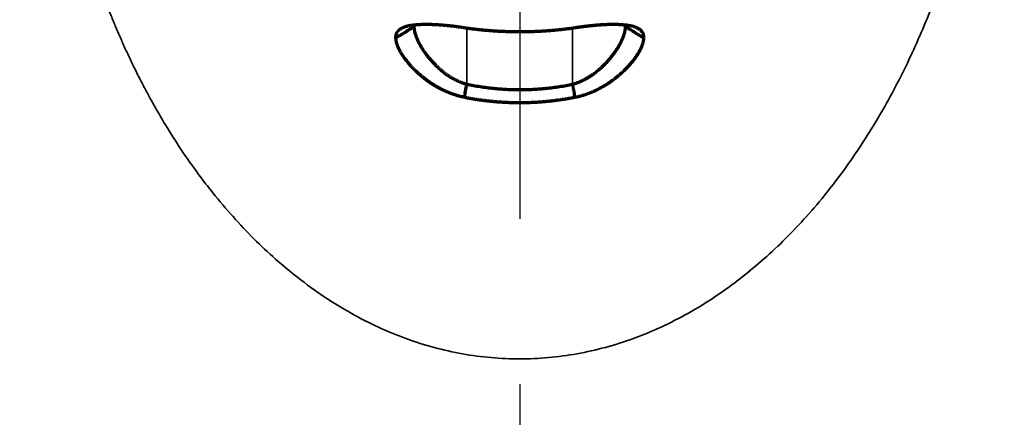
# Model space of a CAD drawing. Extents: x -562 to 487, y -742 to 742.
# Drawn here: x -194 to -157, y 119 to 134 of the extents above; entities that cross this region are included whole.
import ezdxf

# ---------------------------------------------------------------- set-up
doc = ezdxf.new("R2010")
doc.units = 0
doc.header["$LTSCALE"] = 25
doc.linetypes.add('CENTER', pattern=[2, 1.25, -0.25, 0.25, -0.25])
doc.layers.get('0').update_dxf_attribs({"linetype": 'CONTINUOUS'})
doc.layers.get('DEFPOINTS').update_dxf_attribs({"linetype": 'CONTINUOUS'})
doc.layers.add('BALN', color=7, linetype='CONTINUOUS')
doc.layers.add('FSL210DET', color=7, linetype='CONTINUOUS')
doc.styles.add('BIGFONT', font='ROMANS.shx', dxfattribs={"width": 0.833, "bigfont": 'bigfont.shx'})
doc.dimstyles.new('ITM', dxfattribs={"dimscale": 5, "dimtxt": 3, "dimasz": 1.5, "dimexe": 2, "dimexo": 0, "dimgap": 0.6, "dimtad": 3, "dimdec": 3, "dimdsep": 46, "dimtxsty": 'BIGFONT', "dimblk": 'OPEN', "dimblk1": 'OPEN', "dimblk2": 'OPEN', "dimcen": 0, "dimclrd": 4, "dimclre": 4, "dimclrt": 256, "dimadec": 3, "dimazin": 2, "dimtp": 495, "dimtfac": 1, "dimtdec": 3, "dimtmove": 0, "dimatfit": 3, "dimldrblk": 'OPEN', "dimfxl": 1, "dimarcsym": 0})

# ---------------------------------------------------------------- blocks, each defined once
blk = doc.blocks.new('_OPEN')
at = {"color": 0, "linetype": 'ByBlock'}
for p, q in [((-1, 0.1667), (0, 0)), ((0, 0), (-1, -0.1667)), ((0, 0), (-1, 0))]:
    blk.add_line(p, q, dxfattribs=at)
blk = doc.blocks.new('*D21')
at = {"layer": 'BALN', "color": 4, "lineweight": -2, "transparency": 16777216}
for p, q in [((-201, 83.314), (-201, 113.814)), ((-149, 83.314), (-149, 113.814)), ((-193.5, 103.814), (-156.5, 103.814)), ((-149, 103.814), (-103.965, 103.814))]:
    blk.add_line(p, q, dxfattribs=at)
at = {"layer": 'DEFPOINTS', "color": 0}
for p in [(-149, 103.814), (-201, 83.314), (-149, 83.314)]:
    blk.add_point(p, dxfattribs=at)
at = {"layer": 'BALN', "color": 4, "lineweight": -2, "transparency": 16777216, "xscale": 7.5, "yscale": 7.5, "zscale": 7.5, "rotation": 180}
blk.add_blockref('_OPEN', (-201, 103.814), dxfattribs=at)
at = {"layer": 'BALN', "color": 4, "lineweight": -2, "transparency": 16777216, "xscale": 7.5, "yscale": 7.5, "zscale": 7.5}
blk.add_blockref('_OPEN', (-149, 103.814), dxfattribs=at)
at = {"layer": 'BALN', "transparency": 16777216, "insert": (-122.732, 114.314), "char_height": 15, "attachment_point": 5, "style": 'BIGFONT'}
blk.add_mtext('%%c52', dxfattribs=at)

msp = doc.modelspace()

# ---------------------------------------------------------------- linework, layer by layer
at = {"layer": 'FSL210DET', "color": 3, "linetype": 'CENTER'}
msp.add_line((-174.99999927, 258.17634438), (-174.99999927, -106.69255871), dxfattribs=at)
at = {"layer": 'FSL210DET', "color": 3, "lineweight": 70}
for p, q in [((-178.99999927, 134.25497905), (-178.99999927, 134.17974307)), ((-170.99999927, 134.18027126), (-170.99999927, 134.25552775))]:
    msp.add_line(p, q, dxfattribs=at)
at = {"layer": 'FSL210DET', "color": 3, "lineweight": 35}
for p, q in [((-176.99999927, 134.14675836), (-176.99999927, 132.01591881)), ((-172.99999927, 132.0165189), (-172.99999927, 134.14679628))]:
    msp.add_line(p, q, dxfattribs=at)
msp.add_open_spline([(-158.99999927, 159.41319796), (-158.9765448, 159.34767104), (-158.86147083, 159.02238681), (-158.66450416, 158.43175197), (-158.42998282, 157.65772051), (-158.2214656, 156.90043561), (-158.0375922, 156.163758), (-157.87177347, 155.42649224), (-157.72337567, 154.6886293), (-157.5917987, 153.95017253), (-157.47649996, 153.21112233), (-157.37699086, 152.47148024), (-157.29284263, 151.73124781), (-157.22367992, 150.99042694), (-157.16921162, 150.24901953), (-157.13215943, 149.56321057), (-157.10901517, 148.93328535), (-157.09667282, 148.35917683), (-157.09296628, 147.78428719), (-157.09789869, 147.20861417), (-157.11148029, 146.63215933), (-157.13375041, 146.05492318), (-157.16477154, 145.47690647), (-157.20463066, 144.89810982), (-157.25343869, 144.31853384), (-157.3113303, 143.73817905), (-157.37846348, 143.15704593), (-157.4550194, 142.57513497), (-157.54120096, 141.99244619), (-157.63723595, 141.40898115), (-157.7433624, 140.82473522), (-157.86295981, 140.22426874), (-157.99710813, 139.60781132), (-158.14697362, 138.97564204), (-158.30966907, 138.34303126), (-158.48560042, 137.7099736), (-158.6752068, 137.07647178), (-158.87893803, 136.44251979), (-159.14683436, 135.66414193), (-159.49059066, 134.74901974), (-159.92599499, 133.70725222), (-160.40089219, 132.68260884), (-160.91971941, 131.66999386), (-161.48049845, 130.67757179), (-162.08167531, 129.71443018), (-162.71670131, 128.79345112), (-163.40335661, 127.89199949), (-164.14153396, 127.01861857), (-164.93157966, 126.18334591), (-165.74962657, 125.41368633), (-166.63305481, 124.67800695), (-167.58284066, 123.9886287), (-168.60000643, 123.36110525), (-169.63536816, 122.82968342), (-170.68659214, 122.39449168), (-171.75124418, 122.05568441), (-172.82676236, 121.81341495), (-173.91046692, 121.66781909), (-174.99866845, 121.61900942), (-176.08684177, 121.66669885), (-177.17045443, 121.81123994), (-178.24589684, 122.05250142), (-179.31048871, 122.39035389), (-180.36166787, 122.82464188), (-181.39699964, 123.35521136), (-182.41415105, 123.98193196), (-183.3641982, 124.67078758), (-184.24813689, 125.40626809), (-185.06692227, 126.17609032), (-185.8576868, 127.01166793), (-186.54846796, 127.82860851), (-187.14851007, 128.60806796), (-187.66488376, 129.33457487), (-188.15946971, 130.08819377), (-188.63262466, 130.86889499), (-189.01250436, 131.54789476), (-189.31002771, 132.11242117), (-189.53247405, 132.55231019), (-189.74633674, 132.99356118), (-189.95180439, 133.43616198), (-190.14904588, 133.88011583), (-190.33823532, 134.3254219), (-190.5195448, 134.77208042), (-190.69314569, 135.22009131), (-190.85920773, 135.6694546), (-191.01789875, 136.12017027), (-191.16938421, 136.57223831), (-191.31382681, 137.02565868), (-191.45138621, 137.48043135), (-191.58221848, 137.93655633), (-191.70647634, 138.3940334), (-191.82430695, 138.85286314), (-191.93585864, 139.31304319), (-192.04125454, 139.77458199), (-192.13662827, 140.21854379), (-192.22259766, 140.6442397), (-192.29971514, 141.05101605), (-192.37187674, 141.45741561), (-192.43915706, 141.8634458), (-192.50164348, 142.2691046), (-192.55941371, 142.67439249), (-192.61254165, 143.0793093), (-192.66109567, 143.48385498), (-192.705139, 143.88802947), (-192.74472947, 144.29183271), (-192.77991952, 144.6952646), (-192.81075612, 145.09832507), (-192.83728068, 145.50101402), (-192.85952902, 145.90333136), (-192.87753136, 146.30527697), (-192.89131222, 146.70685075), (-192.90089044, 147.10805258), (-192.90627917, 147.50888236), (-192.90748567, 147.90933993), (-192.90451207, 148.30942528), (-192.89735247, 148.70913786), (-192.88600376, 149.10847912), (-192.86802204, 149.56898954), (-192.84092841, 150.09065529), (-192.80180213, 150.67321504), (-192.75367687, 151.25542726), (-192.69642882, 151.8372911), (-192.62989772, 152.418806), (-192.55390347, 152.99997141), (-192.46824222, 153.58078684), (-192.37268808, 154.16125184), (-192.26699348, 154.74136607), (-192.15088977, 155.32112911), (-192.02408882, 155.90054117), (-191.88628054, 156.47960033), (-191.7371467, 157.05831298), (-191.56305462, 157.68433126), (-191.36112491, 158.35413103), (-191.16611606, 158.94727702), (-191.04240488, 159.3002071), (-190.99999927, 159.41863925)], degree=3, knots=[0.16289396068, 0.16289396068, 0.16289396068, 0.16289396068, 0.16443680782, 0.1705378052, 0.17664122544, 0.18219951424, 0.1876982226, 0.19314191753, 0.19853530586, 0.20388322733, 0.20919064611, 0.21446264084, 0.21970439318, 0.22492117494, 0.23011833397, 0.23530127887, 0.2392977219, 0.24329445104, 0.24729414742, 0.25129948621, 0.25531313132, 0.25933773013, 0.26337590849, 0.26743026586, 0.27150337073, 0.27559775629, 0.27971591645, 0.2838603022, 0.28803331831, 0.2922373204, 0.29647461241, 0.30074744441, 0.30539678401, 0.31008837304, 0.31482470366, 0.31960819806, 0.3244412075, 0.32932601169, 0.33426481863, 0.34262339055, 0.35100537269, 0.35942047254, 0.36787828315, 0.37651720593, 0.38501599212, 0.39338552061, 0.40163718147, 0.41042049567, 0.41894611345, 0.42723211779, 0.43529820335, 0.44425724194, 0.45287548986, 0.46119280707, 0.46925351901, 0.47710629761, 0.48480376018, 0.49240175145, 0.49995832183, 0.50751374093, 0.51511001119, 0.52280526602, 0.53065544009, 0.53871324252, 0.54702743449, 0.55564242474, 0.56459814845, 0.57266849976, 0.58095933714, 0.58949041809, 0.5982798802, 0.60487285844, 0.61154054992, 0.61828888678, 0.62512359123, 0.63205017144, 0.63575779053, 0.63944173139, 0.64310272004, 0.64674149627, 0.65035881348, 0.65395543856, 0.65753215174, 0.66108974632, 0.66462902848, 0.66815081697, 0.67165594282, 0.67514524895, 0.67861958979, 0.68207983089, 0.6855268484, 0.6889615286, 0.69238476736, 0.69579746954, 0.69920054845, 0.70217792747, 0.70513781308, 0.7080809554, 0.71100811742, 0.71392007468, 0.71681761495, 0.71970153779, 0.72257265417, 0.72543178592, 0.72827976528, 0.73111743429, 0.73394564419, 0.73676525481, 0.73957713386, 0.74238215621, 0.74518120318, 0.74797516174, 0.75076492371, 0.75355138493, 0.75633544446, 0.75911800364, 0.76189996532, 0.76468223288, 0.7687534742, 0.77283285589, 0.77692301011, 0.78102654829, 0.7851460564, 0.78928409044, 0.79344317226, 0.79762578564, 0.80183437266, 0.80607133049, 0.81033900849, 0.81463970563, 0.81897566837, 0.8233490888, 0.82884387523, 0.83433613828, 0.8371248752, 0.8371248752, 0.8371248752, 0.8371248752], dxfattribs=at)
msp.add_open_spline([(-158.99999927, 159.41319796), (-158.9765448, 159.34767104), (-158.86147083, 159.02238681), (-158.66450416, 158.43175197), (-158.42998282, 157.65772051), (-158.2214656, 156.90043561), (-158.0375922, 156.163758), (-157.87177347, 155.42649224), (-157.72337567, 154.6886293), (-157.5917987, 153.95017253), (-157.47649996, 153.21112233), (-157.37699086, 152.47148024), (-157.29284263, 151.73124781), (-157.22367992, 150.99042694), (-157.16921162, 150.24901953), (-157.13215943, 149.56321057), (-157.10901517, 148.93328535), (-157.09667282, 148.35917683), (-157.09296628, 147.78428719), (-157.09789869, 147.20861417), (-157.11148029, 146.63215933), (-157.13375041, 146.05492318), (-157.16477154, 145.47690647), (-157.20463066, 144.89810982), (-157.25343869, 144.31853384), (-157.3113303, 143.73817905), (-157.37846348, 143.15704593), (-157.4550194, 142.57513497), (-157.54120096, 141.99244619), (-157.63723595, 141.40898115), (-157.7433624, 140.82473522), (-157.86295981, 140.22426874), (-157.99710813, 139.60781132), (-158.14697362, 138.97564204), (-158.30966907, 138.34303126), (-158.48560042, 137.7099736), (-158.6752068, 137.07647178), (-158.87893803, 136.44251979), (-159.14683436, 135.66414193), (-159.49059066, 134.74901974), (-159.92599499, 133.70725222), (-160.40089219, 132.68260884), (-160.91971941, 131.66999386), (-161.48049845, 130.67757179), (-162.08167531, 129.71443018), (-162.71670131, 128.79345112), (-163.40335661, 127.89199949), (-164.14153396, 127.01861857), (-164.93157966, 126.18334591), (-165.74962657, 125.41368633), (-166.63305481, 124.67800695), (-167.58284066, 123.9886287), (-168.60000643, 123.36110525), (-169.63536816, 122.82968342), (-170.68659214, 122.39449168), (-171.75124418, 122.05568441), (-172.82676236, 121.81341495), (-173.91046692, 121.66781909), (-174.99866845, 121.61900942), (-176.08684177, 121.66669885), (-177.17045443, 121.81123994), (-178.24589684, 122.05250142), (-179.31048871, 122.39035389), (-180.36166787, 122.82464188), (-181.39699964, 123.35521136), (-182.41415105, 123.98193196), (-183.3641982, 124.67078758), (-184.24813689, 125.40626809), (-185.06692227, 126.17609032), (-185.8576868, 127.01166793), (-186.54846796, 127.82860851), (-187.14851007, 128.60806796), (-187.66488376, 129.33457487), (-188.15946971, 130.08819377), (-188.63262466, 130.86889499), (-189.01250436, 131.54789476), (-189.31002771, 132.11242117), (-189.53247405, 132.55231019), (-189.74633674, 132.99356118), (-189.95180439, 133.43616198), (-190.14904588, 133.88011583), (-190.33823532, 134.3254219), (-190.5195448, 134.77208042), (-190.69314569, 135.22009131), (-190.85920773, 135.6694546), (-191.01789875, 136.12017027), (-191.16938421, 136.57223831), (-191.31382681, 137.02565868), (-191.45138621, 137.48043135), (-191.58221848, 137.93655633), (-191.70647634, 138.3940334), (-191.82430695, 138.85286314), (-191.93585864, 139.31304319), (-192.04125454, 139.77458199), (-192.13662827, 140.21854379), (-192.22259766, 140.6442397), (-192.29971514, 141.05101605), (-192.37187674, 141.45741561), (-192.43915706, 141.8634458), (-192.50164348, 142.2691046), (-192.55941371, 142.67439249), (-192.61254165, 143.0793093), (-192.66109567, 143.48385498), (-192.705139, 143.88802947), (-192.74472947, 144.29183271), (-192.77991952, 144.6952646), (-192.81075612, 145.09832507), (-192.83728068, 145.50101402), (-192.85952902, 145.90333136), (-192.87753136, 146.30527697), (-192.89131222, 146.70685075), (-192.90089044, 147.10805258), (-192.90627917, 147.50888236), (-192.90748567, 147.90933993), (-192.90451207, 148.30942528), (-192.89735247, 148.70913786), (-192.88600376, 149.10847912), (-192.86802204, 149.56898954), (-192.84092841, 150.09065529), (-192.80180213, 150.67321504), (-192.75367687, 151.25542726), (-192.69642882, 151.8372911), (-192.62989772, 152.418806), (-192.55390347, 152.99997141), (-192.46824222, 153.58078684), (-192.37268808, 154.16125184), (-192.26699348, 154.74136607), (-192.15088977, 155.32112911), (-192.02408882, 155.90054117), (-191.88628054, 156.47960033), (-191.7371467, 157.05831298), (-191.56305462, 157.68433126), (-191.36112491, 158.35413103), (-191.16611606, 158.94727702), (-191.04240488, 159.3002071), (-190.99999927, 159.41863925)], degree=3, knots=[0.16289396068, 0.16289396068, 0.16289396068, 0.16289396068, 0.16443680782, 0.1705378052, 0.17664122544, 0.18219951424, 0.1876982226, 0.19314191753, 0.19853530586, 0.20388322733, 0.20919064611, 0.21446264084, 0.21970439318, 0.22492117494, 0.23011833397, 0.23530127887, 0.2392977219, 0.24329445104, 0.24729414742, 0.25129948621, 0.25531313132, 0.25933773013, 0.26337590849, 0.26743026586, 0.27150337073, 0.27559775629, 0.27971591645, 0.2838603022, 0.28803331831, 0.2922373204, 0.29647461241, 0.30074744441, 0.30539678401, 0.31008837304, 0.31482470366, 0.31960819806, 0.3244412075, 0.32932601169, 0.33426481863, 0.34262339055, 0.35100537269, 0.35942047254, 0.36787828315, 0.37651720593, 0.38501599212, 0.39338552061, 0.40163718147, 0.41042049567, 0.41894611345, 0.42723211779, 0.43529820335, 0.44425724194, 0.45287548986, 0.46119280707, 0.46925351901, 0.47710629761, 0.48480376018, 0.49240175145, 0.49995832183, 0.50751374093, 0.51511001119, 0.52280526602, 0.53065544009, 0.53871324252, 0.54702743449, 0.55564242474, 0.56459814845, 0.57266849976, 0.58095933714, 0.58949041809, 0.5982798802, 0.60487285844, 0.61154054992, 0.61828888678, 0.62512359123, 0.63205017144, 0.63575779053, 0.63944173139, 0.64310272004, 0.64674149627, 0.65035881348, 0.65395543856, 0.65753215174, 0.66108974632, 0.66462902848, 0.66815081697, 0.67165594282, 0.67514524895, 0.67861958979, 0.68207983089, 0.6855268484, 0.6889615286, 0.69238476736, 0.69579746954, 0.69920054845, 0.70217792747, 0.70513781308, 0.7080809554, 0.71100811742, 0.71392007468, 0.71681761495, 0.71970153779, 0.72257265417, 0.72543178592, 0.72827976528, 0.73111743429, 0.73394564419, 0.73676525481, 0.73957713386, 0.74238215621, 0.74518120318, 0.74797516174, 0.75076492371, 0.75355138493, 0.75633544446, 0.75911800364, 0.76189996532, 0.76468223288, 0.7687534742, 0.77283285589, 0.77692301011, 0.78102654829, 0.7851460564, 0.78928409044, 0.79344317226, 0.79762578564, 0.80183437266, 0.80607133049, 0.81033900849, 0.81463970563, 0.81897566837, 0.8233490888, 0.82884387523, 0.83433613828, 0.8371248752, 0.8371248752, 0.8371248752, 0.8371248752], dxfattribs=at)
at = {"layer": 'FSL210DET', "color": 3, "lineweight": 70}
for points, knots in [([(-179.68123791, 133.77055391), (-179.68133693, 133.77391709), (-179.68153483, 133.7806384), (-179.68157473, 133.7905927), (-179.68142567, 133.80044363), (-179.68106902, 133.81018304), (-179.68050936, 133.81981359), (-179.67974505, 133.82933507), (-179.67877611, 133.83874802), (-179.67760213, 133.84805279), (-179.6762228, 133.85724979), (-179.67463776, 133.86633941), (-179.6728467, 133.87532205), (-179.67084925, 133.88419812), (-179.66864508, 133.89296801), (-179.66623383, 133.90163214), (-179.66361515, 133.91019091), (-179.66078869, 133.91864473), (-179.65775408, 133.92699402), (-179.65451095, 133.9352392), (-179.65105895, 133.94338068), (-179.64739769, 133.95141889), (-179.64352681, 133.95935425), (-179.63944592, 133.96718719), (-179.63515464, 133.97491813), (-179.63065259, 133.98254753), (-179.62593937, 133.9900758), (-179.6210146, 133.99750339), (-179.61587787, 134.00483074), (-179.61052879, 134.0120583), (-179.60496695, 134.01918651), (-179.59919195, 134.02621582), (-179.59320337, 134.0331467), (-179.5870008, 134.03997959), (-179.58058382, 134.04671496), (-179.57395201, 134.05335327), (-179.56710495, 134.059895), (-179.56004219, 134.0663406), (-179.55276332, 134.07269055), (-179.5452679, 134.07894533), (-179.53755548, 134.08510543), (-179.52962562, 134.09117132), (-179.52147788, 134.0971435), (-179.51311181, 134.10302245), (-179.50452694, 134.10880867), (-179.49572286, 134.11450266), (-179.48669894, 134.12010492), (-179.45422423, 134.13946644), (-179.39280914, 134.16965365), (-179.29202432, 134.20474967), (-179.17689359, 134.23274654), (-179.04722085, 134.25407541), (-178.93996996, 134.26523081), (-178.86417294, 134.27095746), (-178.82518278, 134.2735389), (-178.78581126, 134.2757725), (-178.74606349, 134.27766749), (-178.70593822, 134.27922768), (-178.66543612, 134.28045814), (-178.62455751, 134.2813637), (-178.58330371, 134.28194742), (-178.54167537, 134.28221388), (-178.49967315, 134.28216744), (-178.45729782, 134.28181238), (-178.4145503, 134.28115287), (-178.37143163, 134.28019296), (-178.327943, 134.2789366), (-178.28408572, 134.27738761), (-178.23986126, 134.27554972), (-178.19527118, 134.2734265), (-178.15031722, 134.27102144), (-178.10500122, 134.26833787), (-178.05932516, 134.26537903), (-178.01329114, 134.26214801), (-177.9669014, 134.25864778), (-177.92015829, 134.25488116), (-177.87306429, 134.25085087), (-177.82562201, 134.24655948), (-177.77783416, 134.2420094), (-177.72970358, 134.23720293), (-177.68123323, 134.23214222), (-177.63242617, 134.22682928), (-177.58328558, 134.22126597), (-177.53381475, 134.21545399), (-177.48401708, 134.20939492), (-177.43389606, 134.20309016), (-177.38345529, 134.19654096), (-177.33269848, 134.18974851), (-177.28162943, 134.18271343), (-177.23025197, 134.17543772), (-177.17857035, 134.16791742), (-177.1265876, 134.16017027), (-177.09183654, 134.15482642), (-177.07441302, 134.15214712)], [0, 0, 0, 0, 0.0052209092, 0.0104339705, 0.0156398986, 0.0208394098, 0.0260332218, 0.0312220532, 0.0364066237, 0.0415876532, 0.046765862, 0.0519419702, 0.0571166973, 0.0622907623, 0.067464883, 0.0726397762, 0.0778161566, 0.0829947372, 0.0881762288, 0.0933613397, 0.0985507752, 0.1037452376, 0.1089454261, 0.1141520357, 0.1193657581, 0.1245872804, 0.1298172854, 0.1350564513, 0.1403054514, 0.1455649538, 0.1508356213, 0.1561181112, 0.1614130749, 0.166721158, 0.1720429998, 0.1773792335, 0.1827304856, 0.1880973762, 0.1934805185, 0.1988805188, 0.2042979764, 0.2097334834, 0.2151876248, 0.2206609781, 0.2261541135, 0.2316675935, 0.2372019732, 0.2427578, 0.290226108, 0.3382938396, 0.3872607413, 0.4374046901, 0.4889800052, 0.5022314883, 0.5154168313, 0.5285387684, 0.5416000964, 0.5546036748, 0.5675524262, 0.5804493194, 0.5932973222, 0.6060995997, 0.6188594015, 0.6315800369, 0.6442648733, 0.6569173354, 0.669540903, 0.6821391098, 0.694715541, 0.7072738318, 0.7198176648, 0.7323507679, 0.7448769116, 0.7573999067, 0.7699236012, 0.7824518779, 0.794988651, 0.8075378632, 0.820103483, 0.8326895007, 0.845299926, 0.8579387843, 0.8706101134, 0.8833179603, 0.8960663779, 0.9088594218, 0.9217011468, 0.934595604, 0.9475468374, 0.9605588811, 0.973635756, 0.9867814669, 1, 1, 1, 1]), ([(-178.99999927, 134.17974307), (-178.99998213, 134.17636529), (-178.99994773, 134.16958954), (-178.99966946, 134.15923101), (-178.99922311, 134.14869266), (-178.99859032, 134.13796285), (-178.99777358, 134.12704532), (-178.99676976, 134.11593965), (-178.99557727, 134.10464658), (-178.99419412, 134.09316653), (-178.99261844, 134.08150003), (-178.99084833, 134.06964757), (-178.98888194, 134.05760971), (-178.9867174, 134.04538695), (-178.98435289, 134.03297985), (-178.98178659, 134.02038897), (-178.97901668, 134.00761487), (-178.97604138, 133.99465813), (-178.97285892, 133.98151932), (-178.96946755, 133.96819905), (-178.96586555, 133.95469792), (-178.96205119, 133.94101654), (-178.95802279, 133.92715555), (-178.95377869, 133.91311557), (-178.94931722, 133.89889726), (-178.94463678, 133.88450127), (-178.93973576, 133.86992827), (-178.93461259, 133.85517893), (-178.92926572, 133.84025395), (-178.92369362, 133.82515401), (-178.9178948, 133.80987983), (-178.9118678, 133.79443212), (-178.90561116, 133.77881161), (-178.89912348, 133.76301904), (-178.89240339, 133.74705516), (-178.88544952, 133.73092072), (-178.87826057, 133.71461649), (-178.87083524, 133.69814328), (-178.86317232, 133.68150173), (-178.85527043, 133.66469321), (-178.84712899, 133.64771632), (-178.83265372, 133.6181316), (-178.80995898, 133.57331414), (-178.7763874, 133.51065311), (-178.73642775, 133.44064057), (-178.68930065, 133.36341902), (-178.63419491, 133.27917436), (-178.57029416, 133.18811582), (-178.49677392, 133.09052564), (-178.42766025, 133.00486082), (-178.36735314, 132.93416712), (-178.32010692, 132.8811564), (-178.27319014, 132.830558), (-178.22676713, 132.78235717), (-178.18100118, 132.73651984), (-178.13604062, 132.69301599), (-178.09202291, 132.65181402), (-178.04907421, 132.61288251), (-178.00731013, 132.57619003), (-177.96683626, 132.54170538), (-177.92774857, 132.50939798), (-177.89013445, 132.47923724), (-177.85407173, 132.45119534), (-177.81963444, 132.42523836), (-177.78401077, 132.39926857), (-177.74658725, 132.37293968), (-177.70675257, 132.34588794), (-177.66685421, 132.31977495), (-177.62691954, 132.29459256), (-177.58697114, 132.2703395), (-177.54703209, 132.24701253), (-177.50712455, 132.22460876), (-177.46727014, 132.20312509), (-177.42748984, 132.1825583), (-177.38780402, 132.16290511), (-177.3482324, 132.14416211), (-177.3087941, 132.12632582), (-177.26950759, 132.10939264), (-177.23039073, 132.09335905), (-177.19146084, 132.07822092), (-177.15273422, 132.06397592), (-177.11422806, 132.05061494), (-177.07595346, 132.03815341), (-177.03794093, 132.02651652), (-177.01259622, 132.01943734), (-176.99999927, 132.01591881)], [0, 0, 0, 0, 0.0054673024, 0.0109672961, 0.0165003017, 0.0220666341, 0.0276666027, 0.0333005111, 0.0389686578, 0.0446713356, 0.0504088322, 0.0561814299, 0.0619894063, 0.0678330334, 0.0737125786, 0.0796283045, 0.0855804686, 0.091569324, 0.0975951189, 0.1036580972, 0.1097584983, 0.115896557, 0.1220725042, 0.1282865661, 0.1345389652, 0.1408299198, 0.1471596439, 0.1535283481, 0.1599362388, 0.1663835187, 0.172870387, 0.1793970389, 0.1859636665, 0.1925704581, 0.1992175987, 0.2059052698, 0.2126336499, 0.2194029141, 0.2262132344, 0.2330647796, 0.2399577155, 0.2468922052, 0.2689813475, 0.2938019669, 0.3213588336, 0.3516554014, 0.3846942416, 0.4204773103, 0.4590061217, 0.5002818639, 0.5225310367, 0.5440127566, 0.5647271961, 0.5846745482, 0.6038550298, 0.6222688853, 0.6399163918, 0.6567978644, 0.6729136642, 0.6882642067, 0.7028499734, 0.7166715264, 0.7297295273, 0.7420247614, 0.7535581706, 0.767356815, 0.7809904521, 0.7944604364, 0.8077681726, 0.8209151171, 0.8339027806, 0.8467327301, 0.8594065908, 0.8719260491, 0.8842928542, 0.8965088211, 0.9085758328, 0.9204958429, 0.9322708782, 0.9439030413, 0.955394513, 0.9667475554, 0.9779645144, 0.9890478222, 1, 1, 1, 1]), ([(-177.07441302, 134.15214712), (-177.05358639, 134.14917226), (-177.01194169, 134.14322376), (-176.94943541, 134.13463618), (-176.88691662, 134.12629711), (-176.82438072, 134.11823092), (-176.76182786, 134.11043169), (-176.69925689, 134.1029016), (-176.63666699, 134.09564065), (-176.57405723, 134.08864942), (-176.51142669, 134.08192831), (-176.44877443, 134.07547775), (-176.38609947, 134.06929817), (-176.32340085, 134.06338996), (-176.26067757, 134.05775351), (-176.19792865, 134.05238922), (-176.13515304, 134.04729745), (-176.07234974, 134.04247856), (-176.0095177, 134.0379329), (-175.94665586, 134.03366081), (-175.88376316, 134.02966261), (-175.82083854, 134.02593863), (-175.7578809, 134.02248916), (-175.69488915, 134.01931451), (-175.6318622, 134.01641496), (-175.56879894, 134.01379079), (-175.50569824, 134.01144225), (-175.44255898, 134.00936961), (-175.37938004, 134.00757311), (-175.31616027, 134.00605299), (-175.25289853, 134.00480948), (-175.18959367, 134.00384279), (-175.12624454, 134.00315313), (-175.06284997, 134.0027407), (-174.99942521, 134.00260581), (-174.93600232, 134.00274795), (-174.87261328, 134.0031669), (-174.80927361, 134.00386257), (-174.74598194, 134.00483474), (-174.6827369, 134.00608324), (-174.61953714, 134.00760788), (-174.55638131, 134.00940845), (-174.49326805, 134.01148475), (-174.43019601, 134.01383655), (-174.36716388, 134.01646362), (-174.30417032, 134.01936574), (-174.24121401, 134.02254264), (-174.17829364, 134.02599407), (-174.11540791, 134.02971977), (-174.05255553, 134.03371944), (-173.98973521, 134.0379928), (-173.92694569, 134.04253955), (-173.8641857, 134.04735937), (-173.801454, 134.05245195), (-173.73874935, 134.05781694), (-173.67607052, 134.06345402), (-173.6134163, 134.0693628), (-173.5507855, 134.07554294), (-173.48817693, 134.08199405), (-173.42558942, 134.08871575), (-173.36302182, 134.09570762), (-173.300473, 134.10296928), (-173.23794182, 134.1105002), (-173.17542725, 134.1183004), (-173.11292794, 134.12636771), (-173.05044383, 134.13470808), (-172.98797011, 134.14329719), (-172.94634641, 134.14924672), (-172.92552989, 134.15222216)], [0, 0, 0, 0, 0.0151694691, 0.0303327087, 0.0454901934, 0.0606424049, 0.0757898314, 0.0909329677, 0.1060723149, 0.12120838, 0.1363416761, 0.151472722, 0.166602042, 0.1817301659, 0.1968576283, 0.2119849693, 0.2271127336, 0.2422414703, 0.2573717334, 0.272504081, 0.2876390753, 0.3027772826, 0.3179192728, 0.3330656197, 0.3482169006, 0.3633736958, 0.3785365892, 0.3937061676, 0.4088830208, 0.4240677412, 0.4392609241, 0.4544631671, 0.4696750704, 0.4848972366, 0.5001302701, 0.5153629653, 0.5305838074, 0.5457934493, 0.5609925425, 0.5761817361, 0.5913616773, 0.6065330105, 0.6216963779, 0.6368524188, 0.6520017698, 0.6671450645, 0.6822829335, 0.6974160041, 0.7125449001, 0.7276702419, 0.742792646, 0.7579127253, 0.7730310883, 0.7881483395, 0.8032650789, 0.8183819019, 0.8334993993, 0.8486181567, 0.8637387549, 0.8788617691, 0.8939877692, 0.9091173193, 0.9242509777, 0.9393892967, 0.9545328222, 0.9696820938, 0.9848376444, 1, 1, 1, 1]), ([(-172.99999927, 132.0165189), (-172.99370586, 132.01826007), (-172.98108179, 132.02175271), (-172.96214508, 132.02724572), (-172.94313973, 132.03294421), (-172.92407134, 132.0388661), (-172.9049407, 132.04500716), (-172.8857499, 132.05136918), (-172.86650075, 132.05795228), (-172.84719519, 132.06475706), (-172.82783516, 132.07178398), (-172.80842266, 132.07903351), (-172.7889597, 132.08650614), (-172.76944835, 132.09420233), (-172.74989073, 132.10212256), (-172.73028896, 132.11026728), (-172.71064524, 132.11863697), (-172.69096178, 132.12723208), (-172.67124083, 132.13605305), (-172.65148471, 132.14510033), (-172.63169573, 132.15437437), (-172.61187629, 132.1638756), (-172.59202878, 132.17360444), (-172.57215566, 132.18356134), (-172.55225943, 132.1937467), (-172.53234261, 132.20416093), (-172.51240777, 132.21480445), (-172.49245753, 132.22567766), (-172.47249452, 132.23678094), (-172.45252143, 132.24811469), (-172.43254098, 132.25967929), (-172.41255594, 132.2714751), (-172.39256911, 132.2835025), (-172.37258333, 132.29576185), (-172.35260147, 132.30825348), (-172.33262646, 132.32097776), (-172.31266123, 132.33393501), (-172.29270878, 132.34712552), (-172.27277221, 132.36054978), (-172.25285425, 132.37420746), (-172.23295931, 132.38810123), (-172.19857207, 132.41253497), (-172.14787419, 132.45013423), (-172.07959987, 132.50385585), (-172.00598, 132.5651437), (-171.92761112, 132.63421031), (-171.84519715, 132.71126107), (-171.75957834, 132.79651486), (-171.67171896, 132.89015217), (-171.59836534, 132.97458205), (-171.54003593, 133.04576861), (-171.49713458, 133.10001649), (-171.45715375, 133.15250898), (-171.41996936, 133.20318614), (-171.38546539, 133.25200974), (-171.35352049, 133.29894005), (-171.32401268, 133.34394157), (-171.2968193, 133.38698141), (-171.27181809, 133.42802957), (-171.24888794, 133.46705867), (-171.22790953, 133.50404372), (-171.20876618, 133.53896262), (-171.19134371, 133.57179361), (-171.1755333, 133.60252348), (-171.15994844, 133.63366843), (-171.14442899, 133.6656966), (-171.12888632, 133.69911151), (-171.11429206, 133.73185096), (-171.10063745, 133.76391382), (-171.0879114, 133.79529264), (-171.07610281, 133.82598186), (-171.06519999, 133.85597561), (-171.05519082, 133.88526829), (-171.04606279, 133.91385447), (-171.03780298, 133.94172886), (-171.03039808, 133.96888634), (-171.02383449, 133.99532195), (-171.01809823, 134.02103091), (-171.01317514, 134.04600852), (-171.00905033, 134.07025058), (-171.00571039, 134.09375179), (-171.00313534, 134.11651164), (-171.00132818, 134.13851276), (-171.00020676, 134.15980039), (-171.00006816, 134.17347495), (-170.99999927, 134.18027126)], [0, 0, 0, 0, 0.0054690261, 0.0109704204, 0.0165045061, 0.022071601, 0.0276720171, 0.033306061, 0.0389740336, 0.0446762308, 0.0504129428, 0.0561844549, 0.0619910471, 0.0678329945, 0.073710567, 0.0796240299, 0.0855736435, 0.0915596635, 0.0975823409, 0.1036419222, 0.1097386493, 0.1158727599, 0.1220444872, 0.1282540602, 0.1345017038, 0.1407876388, 0.147112082, 0.1534752463, 0.1598773405, 0.1663185699, 0.1727991359, 0.1793192364, 0.1858790656, 0.1924788143, 0.1991186698, 0.2057988159, 0.2125194334, 0.2192806995, 0.2260827885, 0.2329258715, 0.2398101164, 0.2467356883, 0.2688758018, 0.2937265793, 0.3212928835, 0.351578246, 0.3845853027, 0.4203160635, 0.4587720884, 0.4999546038, 0.5222470746, 0.543766961, 0.5645144297, 0.5844896678, 0.6036928854, 0.6221243197, 0.6397842395, 0.6566729511, 0.6727908057, 0.6881382075, 0.7027156261, 0.7165236097, 0.7295628046, 0.7418339791, 0.7533380561, 0.7671530656, 0.7808026653, 0.7942881865, 0.8076110095, 0.8207725659, 0.8337743405, 0.8466178736, 0.8593047631, 0.8718366668, 0.8842153048, 0.8964424617, 0.9085199896, 0.9204498101, 0.932233917, 0.943874379, 0.9553733425, 0.966733034, 0.9779557627, 0.9890439236, 1, 1, 1, 1]), ([(-172.92552989, 134.15222216), (-172.91729603, 134.15348774), (-172.90085077, 134.15601544), (-172.87621552, 134.15974828), (-172.85164824, 134.16343134), (-172.82714916, 134.1670608), (-172.80271876, 134.17063763), (-172.77835742, 134.17416151), (-172.75406556, 134.17763246), (-172.72984358, 134.18105039), (-172.70569188, 134.18441523), (-172.68161085, 134.1877269), (-172.65760087, 134.19098531), (-172.63366234, 134.19419037), (-172.60979563, 134.19734198), (-172.58600113, 134.20044002), (-172.56227919, 134.20348437), (-172.53863018, 134.20647491), (-172.51505448, 134.2094115), (-172.49155242, 134.21229401), (-172.46812437, 134.21512228), (-172.44477067, 134.21789615), (-172.42149166, 134.22061547), (-172.39828767, 134.22328007), (-172.37515905, 134.22588975), (-172.35210611, 134.22844435), (-172.32912917, 134.23094366), (-172.30622856, 134.2333875), (-172.28340458, 134.23577564), (-172.26065753, 134.23810789), (-172.23798771, 134.24038401), (-172.21539543, 134.24260378), (-172.19288096, 134.24476697), (-172.17044459, 134.24687333), (-172.14808659, 134.24892263), (-172.12580725, 134.25091459), (-172.10360682, 134.25284897), (-172.08148556, 134.25472549), (-172.05944373, 134.25654389), (-172.03748158, 134.25830387), (-172.01559935, 134.26000515), (-171.99379727, 134.26164744), (-171.97207559, 134.26323044), (-171.95043451, 134.26475385), (-171.92887427, 134.26621734), (-171.90739507, 134.26762059), (-171.88599712, 134.2689633), (-171.86468063, 134.27024511), (-171.84344578, 134.2714657), (-171.82229277, 134.27262472), (-171.80122177, 134.27372183), (-171.78023297, 134.27475666), (-171.75932654, 134.27572885), (-171.73850264, 134.27663804), (-171.71776142, 134.27748385), (-171.69710304, 134.2782659), (-171.67652764, 134.27898382), (-171.65603536, 134.2796372), (-171.63562634, 134.28022565), (-171.61530069, 134.28074878), (-171.59505854, 134.28120616), (-171.57490001, 134.2815974), (-171.55482519, 134.28192207), (-171.53483419, 134.28217974), (-171.5149271, 134.28236999), (-171.49510401, 134.28249239), (-171.475365, 134.28254648), (-171.45571014, 134.28253184), (-171.4361395, 134.282448), (-171.41665315, 134.28229452), (-171.39725113, 134.28207092), (-171.37793348, 134.28177677), (-171.35870007, 134.28141149), (-171.3395503, 134.28097497), (-171.32048351, 134.28046723), (-171.3014996, 134.27988761), (-171.28259868, 134.27923566), (-171.26378085, 134.27851085), (-171.24504619, 134.27771268), (-171.22639481, 134.27684063), (-171.20782679, 134.27589417), (-171.1893422, 134.27487277), (-171.17094108, 134.27377593), (-171.15262359, 134.27260304), (-171.13438944, 134.27135382), (-171.11623993, 134.27002676), (-171.0791282, 134.26714767), (-171.02442394, 134.26213679), (-170.9543611, 134.25385966), (-170.88794595, 134.24402136), (-170.82516178, 134.23256407), (-170.76598222, 134.21943555), (-170.71038155, 134.20458293), (-170.65833225, 134.18795432), (-170.60980571, 134.1694982), (-170.56477284, 134.14916395), (-170.53024939, 134.1306745), (-170.5045552, 134.11503917), (-170.48642356, 134.10301963), (-170.46924423, 134.0905912), (-170.45301308, 134.07774924), (-170.43772619, 134.06448926), (-170.42337964, 134.05080681), (-170.40996956, 134.03669753), (-170.39749216, 134.02215711), (-170.38594368, 134.0071813), (-170.37532042, 133.99176592), (-170.36561875, 133.97590683), (-170.35683507, 133.95959997), (-170.34896587, 133.94284133), (-170.34200768, 133.92562694), (-170.33595707, 133.9079529), (-170.33081081, 133.88981531), (-170.32656521, 133.87121056), (-170.32321856, 133.85213416), (-170.32076203, 133.83258506), (-170.31921372, 133.81254966), (-170.31849121, 133.79206156), (-170.31875598, 133.77802953), (-170.31888856, 133.77100292)], [0, 0, 0, 0, 0.0062467735, 0.0124765047, 0.0186896046, 0.024886485, 0.0310675589, 0.0372332401, 0.0433839434, 0.0495200842, 0.0556420787, 0.0617503437, 0.0678452966, 0.0739273555, 0.0799969387, 0.086054465, 0.0921003536, 0.0981350237, 0.1041588948, 0.1101723867, 0.116175919, 0.1221699113, 0.128154783, 0.1341309535, 0.1400988419, 0.1460588669, 0.1520114468, 0.1579569993, 0.1638959418, 0.169828691, 0.1757556627, 0.1816772721, 0.1875939335, 0.1935060604, 0.199414065, 0.2053183587, 0.2112193517, 0.217117453, 0.2230130702, 0.2289066097, 0.2347984764, 0.2406890737, 0.2465788034, 0.2524680659, 0.2583572596, 0.2642467815, 0.2701370264, 0.2760283875, 0.2819212559, 0.287816021, 0.2937130697, 0.2996127871, 0.3055155561, 0.3114217573, 0.317331769, 0.3232459673, 0.3291647259, 0.3350884161, 0.3410174065, 0.3469520635, 0.3528927509, 0.3588398297, 0.3647936585, 0.3707545931, 0.3767229866, 0.3826991895, 0.3886835493, 0.3946764109, 0.4006781162, 0.4066890045, 0.4127094119, 0.4187396718, 0.4247801147, 0.4308312783, 0.4368937224, 0.442967739, 0.4490536172, 0.4551516432, 0.461262101, 0.4673852716, 0.4735214335, 0.4796708627, 0.4858338323, 0.4920106131, 0.4982014731, 0.5044066777, 0.5106264899, 0.5365253243, 0.5620531987, 0.5872384472, 0.6121111231, 0.6367029766, 0.6610474102, 0.68517941, 0.7091354522, 0.732953385, 0.7566722864, 0.7682618845, 0.7797632034, 0.7911813485, 0.8025215682, 0.8137892504, 0.8249899175, 0.8361292206, 0.8472129334, 0.8582469451, 0.8692372524, 0.8801899514, 0.8911112278, 0.9020073477, 0.9128846471, 0.9237495209, 0.9346084117, 0.9454677987, 0.9563341855, 0.9672140884, 0.9781140246, 0.9890405005, 1, 1, 1, 1]), ([(-177.09327521, 131.51762771), (-177.10194438, 131.51949101), (-177.11925793, 131.5232123), (-177.14514679, 131.52902377), (-177.17092808, 131.53499227), (-177.19659897, 131.54113399), (-177.22216049, 131.54744365), (-177.24761266, 131.55392166), (-177.27295576, 131.56056692), (-177.29819, 131.56737873), (-177.32331561, 131.57435625), (-177.34833283, 131.5814987), (-177.37324188, 131.58880525), (-177.39804299, 131.59627508), (-177.42273639, 131.60390737), (-177.44732232, 131.61170129), (-177.47180102, 131.619656), (-177.49617271, 131.62777065), (-177.52043763, 131.63604439), (-177.54459602, 131.64447636), (-177.56864812, 131.65306571), (-177.59259417, 131.66181157), (-177.61643441, 131.67071306), (-177.64016908, 131.6797693), (-177.66379844, 131.68897941), (-177.68732272, 131.69834249), (-177.71074217, 131.70785767), (-177.73405704, 131.71752402), (-177.75726759, 131.72734065), (-177.78037407, 131.73730666), (-177.80337673, 131.74742111), (-177.82627583, 131.7576831), (-177.84907163, 131.7680917), (-177.8717644, 131.77864598), (-177.89435438, 131.78934501), (-177.91684186, 131.80018784), (-177.93922709, 131.81117354), (-177.96151035, 131.82230117), (-177.98369191, 131.83356975), (-178.00577204, 131.84497836), (-178.02775102, 131.85652601), (-178.04962913, 131.86821176), (-178.07140664, 131.88003463), (-178.09308385, 131.89199365), (-178.11466103, 131.90408785), (-178.13613848, 131.91631625), (-178.15751648, 131.92867786), (-178.17879533, 131.9411717), (-178.19997532, 131.95379677), (-178.22105675, 131.9665521), (-178.24203993, 131.97943667), (-178.26292515, 131.99244949), (-178.28371271, 132.00558955), (-178.30440294, 132.01885584), (-178.32499613, 132.03224737), (-178.34549261, 132.0457631), (-178.36589269, 132.05940206), (-178.38619643, 132.07316401), (-178.40640413, 132.08704779), (-178.42651604, 132.10105239), (-178.44653243, 132.11517676), (-178.46645355, 132.12941984), (-178.48627969, 132.1437806), (-178.50601111, 132.15825796), (-178.5256481, 132.17285088), (-178.54519094, 132.18755828), (-178.56463993, 132.20237912), (-178.58399537, 132.21731232), (-178.60325755, 132.23235681), (-178.6224268, 132.24751151), (-178.64150341, 132.26277537), (-178.66048772, 132.27814729), (-178.67938004, 132.29362619), (-178.6981807, 132.309211), (-178.71689004, 132.32490063), (-178.73550841, 132.34069399), (-178.75403614, 132.35658999), (-178.77247358, 132.37258753), (-178.79082109, 132.38868552), (-178.80907903, 132.40488285), (-178.82724776, 132.42117844), (-178.84532765, 132.43757117), (-178.8633191, 132.45405992), (-178.88122239, 132.47064363), (-178.89903823, 132.48732105), (-178.91676584, 132.50409152), (-178.95441679, 132.54007079), (-179.01052598, 132.59535635), (-179.08256569, 132.67017477), (-179.15074331, 132.7449078), (-179.21507231, 132.81948845), (-179.27557413, 132.89385142), (-179.33226759, 132.96793391), (-179.38517199, 133.04167556), (-179.43430428, 133.11501683), (-179.47079965, 133.17363206), (-179.49678776, 133.21773296), (-179.51374088, 133.24753105), (-179.52988323, 133.27698156), (-179.54521412, 133.30608443), (-179.55973298, 133.3348395), (-179.57343913, 133.3632467), (-179.58633182, 133.39130605), (-179.59841024, 133.4190176), (-179.60967353, 133.44638151), (-179.62012072, 133.47339796), (-179.62975079, 133.50006722), (-179.63856264, 133.52638963), (-179.64655509, 133.55236557), (-179.65372688, 133.5779955), (-179.66007668, 133.60327994), (-179.66560296, 133.6282194), (-179.67030459, 133.65281473), (-179.67417852, 133.67706587), (-179.67722843, 133.7009763), (-179.6794324, 133.72453664), (-179.68086394, 133.74778588), (-179.68111312, 133.7629564), (-179.68123791, 133.77055391)], [0, 0, 0, 0, 0.0062023465, 0.0123869638, 0.0185543335, 0.0247049389, 0.0308392646, 0.036957797, 0.0430610236, 0.0491494332, 0.0552235156, 0.0612837621, 0.0673306644, 0.0733647154, 0.0793864085, 0.085396238, 0.0913946986, 0.0973822852, 0.1033594933, 0.1093268185, 0.1152847565, 0.121233803, 0.1271744534, 0.1331072032, 0.1390325471, 0.1449509799, 0.1508629953, 0.1567690866, 0.1626697464, 0.1685654661, 0.1744567364, 0.1803440469, 0.1862278856, 0.1921087398, 0.1979870948, 0.2038634348, 0.2097382422, 0.2156119976, 0.2214851802, 0.2273582667, 0.2332317323, 0.2391060499, 0.2449816903, 0.2508591219, 0.2567388108, 0.2626212209, 0.2685068133, 0.2743960466, 0.2802893767, 0.286187257, 0.2920901378, 0.2979984665, 0.303912688, 0.3098332436, 0.3157605719, 0.3216951084, 0.3276372895, 0.3335875521, 0.3395463108, 0.3455139761, 0.351490956, 0.3574776561, 0.3634744791, 0.369481825, 0.3755000914, 0.3815296726, 0.3875709604, 0.3936243435, 0.3996902078, 0.4057689361, 0.4118609082, 0.4179665009, 0.4240860877, 0.4302200392, 0.4363687227, 0.4425325024, 0.4487117393, 0.4549067911, 0.4611180122, 0.4673457538, 0.4735903637, 0.4798521867, 0.486131564, 0.4924288334, 0.4987443296, 0.5050783838, 0.5114313241, 0.5394147994, 0.5671328742, 0.5946305823, 0.6219552502, 0.6491562919, 0.6762849597, 0.7033940567, 0.730537616, 0.757770555, 0.7691393913, 0.7804410419, 0.7916801259, 0.8028613546, 0.8139895274, 0.825069526, 0.8361063094, 0.8471049073, 0.8580704144, 0.8690079826, 0.8799228144, 0.8908201552, 0.9017052854, 0.9125835123, 0.9234601619, 0.9343405708, 0.9452300771, 0.9561340129, 0.9670576952, 0.9780064183, 0.9889854451, 1, 1, 1, 1]), ([(-170.31888856, 133.77100292), (-170.31894168, 133.76737991), (-170.31904785, 133.76013971), (-170.31944769, 133.74916711), (-170.32002336, 133.73812375), (-170.32079185, 133.72700084), (-170.32174834, 133.71580059), (-170.32289385, 133.70452229), (-170.32422784, 133.69316601), (-170.3257502, 133.68173161), (-170.32746071, 133.67021902), (-170.32935918, 133.65862814), (-170.33144543, 133.64695889), (-170.33371927, 133.6352112), (-170.33618053, 133.62338497), (-170.33882904, 133.61148015), (-170.34166462, 133.59949666), (-170.34468713, 133.58743442), (-170.34789639, 133.57529337), (-170.35129227, 133.56307346), (-170.3548746, 133.55077461), (-170.35864324, 133.53839678), (-170.36259807, 133.5259399), (-170.36673893, 133.51340393), (-170.37106571, 133.50078882), (-170.37557827, 133.48809453), (-170.38027649, 133.47532101), (-170.38516025, 133.46246823), (-170.39022944, 133.44953616), (-170.39548396, 133.43652475), (-170.40092368, 133.42343398), (-170.40654852, 133.41026384), (-170.41235837, 133.39701429), (-170.41835313, 133.38368531), (-170.42453272, 133.3702769), (-170.43089705, 133.35678904), (-170.43744602, 133.34322173), (-170.44417957, 133.32957495), (-170.45109762, 133.31584871), (-170.45820008, 133.30204302), (-170.46548689, 133.28815787), (-170.47295798, 133.27419328), (-170.48061328, 133.26014926), (-170.48845273, 133.24602583), (-170.49647628, 133.23182301), (-170.50468385, 133.21754084), (-170.51307546, 133.20317925), (-170.54449322, 133.15027286), (-170.60368372, 133.05784207), (-170.70030431, 132.924713), (-170.8092402, 132.79061028), (-170.93055032, 132.65592147), (-171.03098134, 132.5547304), (-171.10247955, 132.48666602), (-171.140425, 132.45132281), (-171.17877625, 132.41641093), (-171.21753201, 132.38193908), (-171.25669654, 132.34791852), (-171.29627247, 132.31435975), (-171.33626269, 132.28127341), (-171.37666988, 132.24867004), (-171.41749659, 132.21656015), (-171.45874523, 132.18495418), (-171.50041809, 132.15386253), (-171.5425173, 132.12329555), (-171.58504485, 132.09326352), (-171.62800287, 132.06377651), (-171.6713947, 132.03484359), (-171.71522623, 132.00647223), (-171.75950167, 131.97867148), (-171.80422421, 131.95145089), (-171.84939672, 131.92482013), (-171.89502203, 131.8987888), (-171.94110295, 131.87336641), (-171.9876422, 131.84856243), (-172.0346425, 131.8243862), (-172.08210651, 131.80084702), (-172.13003684, 131.77795409), (-172.17843608, 131.75571651), (-172.22730677, 131.73414331), (-172.27665142, 131.71324342), (-172.32647252, 131.69302565), (-172.3767725, 131.67349873), (-172.42755379, 131.65467128), (-172.47881879, 131.63655181), (-172.53056986, 131.61914869), (-172.58280938, 131.6024703), (-172.63553961, 131.58652439), (-172.68876315, 131.57132044), (-172.74248134, 131.55686094), (-172.79670013, 131.54317392), (-172.85140811, 131.5301907), (-172.88812735, 131.5222258), (-172.90654221, 131.51823136)], [0, 0, 0, 0, 0.0052628435, 0.0105172318, 0.0157637269, 0.0210028933, 0.0262352978, 0.0314615087, 0.0366820966, 0.0418976331, 0.0471086917, 0.0523158468, 0.0575196738, 0.0627207489, 0.0679196488, 0.0731169508, 0.078313232, 0.0835090699, 0.0887050415, 0.0939017233, 0.0990996912, 0.1042995204, 0.1095017848, 0.1147070572, 0.1199159089, 0.1251289095, 0.1303466269, 0.1355696267, 0.1407984723, 0.146033725, 0.1512759431, 0.1565256824, 0.1617834954, 0.1670499319, 0.172325538, 0.1776108566, 0.1829064268, 0.188212784, 0.1935304597, 0.1988599813, 0.204201872, 0.2095566506, 0.2149248315, 0.2203069245, 0.2257034346, 0.2311148621, 0.2365417024, 0.2419844457, 0.2909390269, 0.3397382458, 0.3886934735, 0.4381005741, 0.4882341497, 0.5017203715, 0.5151227764, 0.5284445459, 0.5416889221, 0.5548592074, 0.5679587627, 0.5809910069, 0.5939594151, 0.6068675168, 0.6197188945, 0.6325171817, 0.6452660602, 0.6579692581, 0.6706305469, 0.6832539529, 0.6958446839, 0.708407158, 0.7209456722, 0.7334645837, 0.7459683066, 0.7584613092, 0.7709481106, 0.7834332769, 0.7959214178, 0.8084171823, 0.8209252548, 0.8334503509, 0.845997213, 0.8585706057, 0.8711753112, 0.8838161249, 0.8964978506, 0.9092252956, 0.9220032662, 0.9348365634, 0.9477299774, 0.960688284, 0.9737162394, 0.9868185765, 1, 1, 1, 1]), ([(-172.90654221, 131.51823136), (-172.92280603, 131.51500527), (-172.95532294, 131.50855524), (-173.00414163, 131.4991576), (-173.0529715, 131.48996792), (-173.10181734, 131.48100625), (-173.15067846, 131.47226778), (-173.19955566, 131.46375435), (-173.24844934, 131.45546601), (-173.29735998, 131.44740326), (-173.34628806, 131.43956646), (-173.39523405, 131.43195602), (-173.44419842, 131.4245723), (-173.49318164, 131.41741566), (-173.54218418, 131.41048644), (-173.59120649, 131.40378498), (-173.64024906, 131.39731161), (-173.68931233, 131.39106662), (-173.73839678, 131.38505031), (-173.78750285, 131.37926296), (-173.836631, 131.37370486), (-173.88578169, 131.36837623), (-173.93495538, 131.36327735), (-173.9841525, 131.35840842), (-174.03337351, 131.35376966), (-174.08261886, 131.34936128), (-174.13188898, 131.34518347), (-174.18118433, 131.34123639), (-174.23050534, 131.33752022), (-174.27985245, 131.33403509), (-174.32922609, 131.33078113), (-174.3786267, 131.32775847), (-174.4280547, 131.32496721), (-174.47751054, 131.32240744), (-174.52699462, 131.32007924), (-174.57650739, 131.31798266), (-174.62604925, 131.31611775), (-174.67562064, 131.31448454), (-174.72522196, 131.31308306), (-174.77485363, 131.31191331), (-174.82451607, 131.31097526), (-174.87420968, 131.31026891), (-174.92393488, 131.3097942), (-174.97368965, 131.30955112), (-175.02345685, 131.30953942), (-175.07321666, 131.30975966), (-175.12295167, 131.31021202), (-175.17265951, 131.3108965), (-175.22234049, 131.31181317), (-175.27199487, 131.31296202), (-175.32162294, 131.31434308), (-175.37122499, 131.31595633), (-175.42080131, 131.31780175), (-175.47035219, 131.3198793), (-175.51987792, 131.32218894), (-175.56937879, 131.32473059), (-175.61885511, 131.32750418), (-175.66830718, 131.33050961), (-175.71773529, 131.33374676), (-175.76713976, 131.33721553), (-175.81652088, 131.34091577), (-175.86587897, 131.34484732), (-175.91521435, 131.34901003), (-175.96452732, 131.35340371), (-176.0138182, 131.35802818), (-176.0630873, 131.36288321), (-176.11233496, 131.3679686), (-176.16156148, 131.37328411), (-176.2107672, 131.37882949), (-176.25995244, 131.38460448), (-176.30911754, 131.39060881), (-176.35826281, 131.39684218), (-176.4073886, 131.4033043), (-176.45649523, 131.40999486), (-176.50558305, 131.41691352), (-176.55465239, 131.42405995), (-176.60370359, 131.4314338), (-176.652737, 131.43903469), (-176.70175295, 131.44686226), (-176.7507518, 131.45491612), (-176.79973389, 131.46319587), (-176.84869958, 131.47170102), (-176.89764914, 131.48043151), (-176.94658324, 131.4893855), (-176.99550107, 131.49856779), (-177.04440728, 131.50795828), (-177.07698238, 131.51440387), (-177.09327521, 131.51762771)], [0, 0, 0, 0, 0.0118168809, 0.0236259624, 0.0354275933, 0.0472221249, 0.0590099105, 0.0707913056, 0.0825666678, 0.0943363568, 0.106100734, 0.117860163, 0.1296150087, 0.1413656382, 0.1531124198, 0.1648557235, 0.1765959209, 0.1883333846, 0.2000684888, 0.2118016088, 0.2235331208, 0.2352634024, 0.2469928319, 0.2587217883, 0.2704506517, 0.2821798027, 0.2939096224, 0.3056404924, 0.317372795, 0.3291069124, 0.3408432272, 0.3525821222, 0.3643239802, 0.3760691837, 0.3878181155, 0.3995711579, 0.4113286929, 0.423091102, 0.4348587665, 0.4466320669, 0.4584113831, 0.470197094, 0.4819895781, 0.4937892126, 0.5055946521, 0.5173955085, 0.5291902661, 0.5409792729, 0.552762878, 0.5645414313, 0.5763152832, 0.5880847847, 0.5998502875, 0.6116121436, 0.6233707053, 0.6351263253, 0.6468793563, 0.6586301512, 0.670379063, 0.6821264445, 0.6938726482, 0.7056180267, 0.7173629319, 0.7291077155, 0.7408527287, 0.752598322, 0.7643448454, 0.7760926478, 0.7878420778, 0.7995934825, 0.8113472083, 0.8231036007, 0.8348630035, 0.8466257598, 0.8583922111, 0.8701626974, 0.8819375575, 0.8937171284, 0.9055017455, 0.9172917426, 0.9290874516, 0.9408892025, 0.9526973236, 0.964512141, 0.9763339786, 0.9881631584, 1, 1, 1, 1])]:
    msp.add_open_spline(points, degree=3, knots=knots, dxfattribs=at)
for points, degree in [([(-178.99999927, 134.17974307), (-179.68123791, 133.77055391)], 1), ([(-170.31888856, 133.77100292), (-170.99999927, 134.18027126)], 1), ([(-177.09327521, 131.51762771), (-176.99999927, 132.01591881)], 1), ([(-176.99999927, 132.01591881), (-174.99754218, 131.60523343), (-172.99999927, 132.0165189)], 2), ([(-172.90654221, 131.51823136), (-172.99999927, 132.0165189)], 1)]:
    msp.add_open_spline(points, degree=degree, dxfattribs=at)

# ---------------------------------------------------------------- dimensions: what is measured, and where the dimension line sits
at = {"layer": 'BALN', "color": 4}
dim = msp.add_linear_dim(base=(-148.999999273, 103.8144950888), p1=(-200.999999273, 83.3144950888), p2=(-148.999999273, 83.3144950888), text='%%c<>', dimstyle='ITM', override={"dimdec": 8, "dimadec": 8}, dxfattribs=at)
dim.commit()
dim.dimension.update_dxf_attribs({"geometry": '*D21', "text_midpoint": (-122.732499273, 103.8144950888), "dimtype": 160})

doc.saveas('drawing.dxf')
